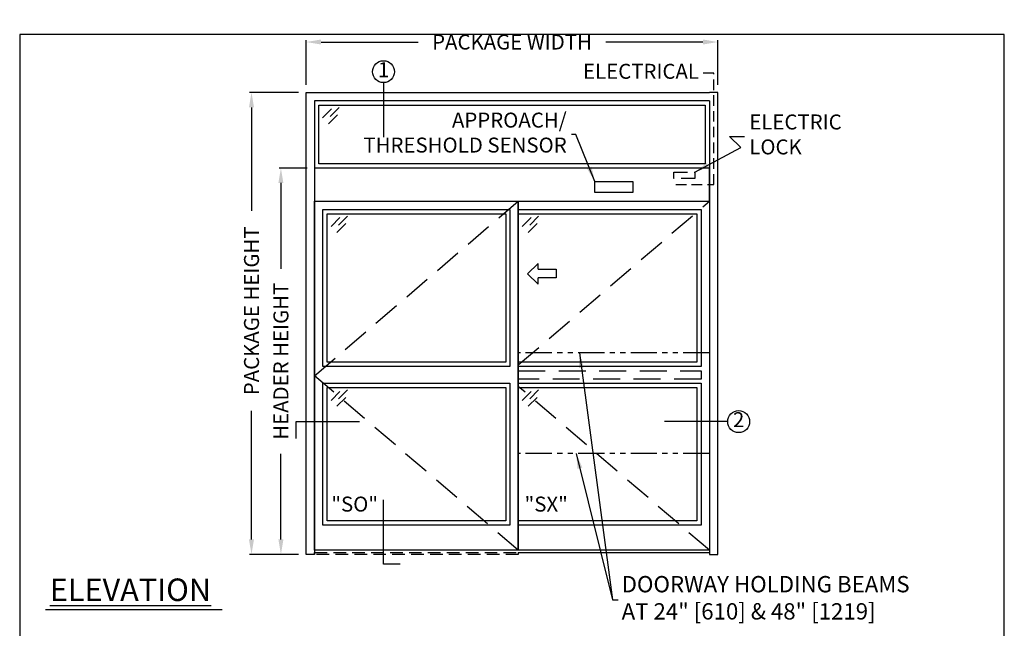
# Model space of a CAD drawing. Units: inches. Extents: x 0 to 13700, y -37 to 5913.
# Drawn here: x 0 to 234, y 151 to 296 of the extents above; entities that cross this region are included whole.
import ezdxf

# ---------------------------------------------------------------- set-up
doc = ezdxf.new("R2010")
doc.units = ezdxf.units.IN
doc.header["$MEASUREMENT"] = 0
doc.header["$PDSIZE"] = -1
for name, pattern in [('DASHED', [0.375, 0.25, -0.125]), ('HIDDEN', [0.075, 0.05, -0.025]), ('PHANTOM', [2.5, 1.25, -0.25, 0.25, -0.25, 0.25, -0.25])]:
    doc.linetypes.add(name, pattern=pattern)
doc.layers.get('0').update_dxf_attribs({"lineweight": 25})
doc.layers.get('Defpoints').update_dxf_attribs({"lineweight": 0})
for name, color, linetype, lineweight in [('BO - ELEVATION', 7, 'HIDDEN', 25), ('DHB - ELEVATION', 7, 'PHANTOM', 25), ('DIM', 7, 'Continuous', 25), ('NOTES', 7, 'Continuous', 25), ('OBJECTS', 7, 'Continuous', 25)]:
    doc.layers.add(name, color=color, linetype=linetype, lineweight=lineweight)
doc.layers.add('ZOOM BOUNDARY', color=40, linetype='Continuous', lineweight=25, plot=False)
doc.styles.add('DIM', font='ARRomD.shx')
doc.dimstyles.get("Standard").update_dxf_attribs({"dimscale": 0, "dimtxt": 0.36, "dimasz": 0.4, "dimexe": 0.05, "dimexo": 0.2, "dimgap": 0.125, "dimtad": 0, "dimdec": 5, "dimzin": 0, "dimdsep": 46, "dimlunit": 4, "dimtxsty": 'DIM', "dimcen": 0.09, "dimclrd": 256, "dimclre": 256, "dimclrt": 256, "dimadec": 0, "dimazin": 0, "dimtfac": 1, "dimtdec": 4, "dimtofl": 0, "dimtmove": 0, "dimatfit": 3, "dimfxl": 1, "dimfrac": 2, "dimtolj": 1, "dimtzin": 0, "dimlwd": -1, "dimlwe": -1, "dimarcsym": 0})

# ---------------------------------------------------------------- blocks, each defined once
blk = doc.blocks.new('*D5069')
at = {"layer": 'Defpoints', "color": 0}
for p in [(166.17, 290.4), (68.17, 278.4), (166.17, 278.4)]:
    blk.add_point(p, dxfattribs=at)
at = {"layer": 'DIM'}
for p, q in [((68.17, 280.19), (68.17, 290.85)), ((166.17, 280.19), (166.17, 290.85)), ((71.73, 290.4), (94.83, 290.4)), ((162.6, 290.4), (139.5, 290.4))]:
    blk.add_line(p, q, dxfattribs=at)
for points in [[(71.73, 291), (71.73, 289.81), (68.17, 290.4)], [(162.6, 289.81), (162.6, 291), (166.17, 290.4)]]:
    blk.add_solid(points, dxfattribs=at)
at = {"layer": 'DIM', "insert": (117.17, 290.4), "char_height": 3.5644, "attachment_point": 5, "style": 'DIM'}
blk.add_mtext('\\A1;{PACKAGE WIDTH}', dxfattribs=at)
blk = doc.blocks.new('*D5070')
at = {"layer": 'Defpoints', "color": 0}
for p in [(62.17, 260.4), (70.17, 260.4), (68.17, 168.4)]:
    blk.add_point(p, dxfattribs=at)
at = {"layer": 'DIM'}
for p, q in [((68.38, 260.4), (61.72, 260.4)), ((62.17, 256.84), (62.17, 236.41)), ((62.17, 171.97), (62.17, 192.4)), ((66.38, 168.4), (61.72, 168.4))]:
    blk.add_line(p, q, dxfattribs=at)
for points in [[(62.76, 256.84), (61.57, 256.84), (62.17, 260.4)], [(61.57, 171.97), (62.76, 171.97), (62.17, 168.4)]]:
    blk.add_solid(points, dxfattribs=at)
at = {"layer": 'DIM', "insert": (62.17, 214.4), "char_height": 3.5644, "attachment_point": 5, "rotation": 90, "style": 'DIM'}
blk.add_mtext('\\A1;{HEADER HEIGHT}', dxfattribs=at)
blk = doc.blocks.new('pfeil1')
at = {"color": 0, "linetype": 'ByBlock', "lineweight": -2}
for points in [[(3.67, -15.77), (3.67, 0), (-3.67, 0), (-3.67, -15.77)], [(3.67, -15.77), (8.59, -15.77), (-0.26, -24.73), (-0.26, -24.73), (-9.1, -15.77), (-3.67, -15.77)]]:
    blk.add_lwpolyline(points, dxfattribs=at)
blk = doc.blocks.new('A$C12353')
for p, q in [((3.06, -0.94), (0.94, -3.06)), ((4.83, -0.59), (2.71, -2.71)), ((4.47, -2.35), (2.35, -4.47))]:
    blk.add_line(p, q)
blk = doc.blocks.new('*D5071')
at = {"layer": 'Defpoints', "color": 0}
for p in [(55.17, 278.4), (68.17, 278.4), (68.17, 168.4)]:
    blk.add_point(p, dxfattribs=at)
at = {"layer": 'DIM'}
for p, q in [((66.38, 278.4), (54.72, 278.4)), ((55.17, 274.84), (55.17, 250.19)), ((55.17, 171.97), (55.17, 202.62)), ((66.38, 168.4), (54.72, 168.4))]:
    blk.add_line(p, q, dxfattribs=at)
for points in [[(55.76, 274.84), (54.57, 274.84), (55.17, 278.4)], [(54.57, 171.97), (55.76, 171.97), (55.17, 168.4)]]:
    blk.add_solid(points, dxfattribs=at)
at = {"layer": 'DIM', "insert": (55.17, 226.4), "char_height": 3.5644, "attachment_point": 5, "rotation": 90, "style": 'DIM'}
blk.add_mtext('\\A1;{PACKAGE HEIGHT}', dxfattribs=at)

msp = doc.modelspace()

# ---------------------------------------------------------------- linework, layer by layer
for p, q in [((118.665218, 168.902957), (164.165218, 168.902957)), ((48.184925, 155.217568), (6.162116, 155.217568))]:
    msp.add_line(p, q)
at = {"linetype": 'HIDDEN', "ltscale": 50}
msp.add_lwpolyline([(156.165218, 256.465457), (165.165218, 256.465457), (165.165218, 282.966095), (162.165218, 282.966095)], dxfattribs=at)
for points in [[(70.165218, 276.402957), (70.165218, 168.402957), (68.165218, 168.402957), (68.165218, 278.402957), (70.165218, 278.402957)], [(70.165218, 278.402957), (164.165218, 278.402957)], [(164.165218, 276.402957), (164.165218, 168.402957), (166.165218, 168.402957), (166.165218, 278.402957), (164.165218, 278.402957)], [(164.165218, 276.402957), (70.165218, 276.402957)]]:
    msp.add_lwpolyline(points)
for points in [[(71.165218, 261.402957), (71.165218, 275.402957), (163.165218, 275.402957), (163.165218, 261.402957)], [(70.165218, 260.402957), (70.165218, 252.527957), (164.165218, 252.527957), (164.165218, 260.402957)], [(136.887659, 254.563461), (136.887659, 257.176328), (145.942777, 257.176328), (145.942777, 254.563461)], [(118.665218, 252.527957), (118.665218, 169.402957), (70.165218, 169.402957), (70.165218, 252.527957)], [(164.165218, 252.527957), (164.165218, 169.402957), (118.665218, 169.402957), (118.665218, 252.527957)], [(72.165218, 213.152957), (72.165218, 250.527957), (116.665218, 250.527957), (116.665218, 213.152957)], [(73.165218, 214.152957), (73.165218, 249.527957), (115.665218, 249.527957), (115.665218, 214.152957)], [(118.665218, 213.152957), (118.665218, 250.527957), (162.165218, 250.527957), (162.165218, 213.152957)], [(118.665218, 214.152957), (118.665218, 249.527957), (161.165218, 249.527957), (161.165218, 214.152957)], [(116.665218, 209.152957), (116.665218, 175.402957), (72.165218, 175.402957), (72.165218, 209.152957)], [(162.165218, 209.152957), (162.165218, 175.402957), (118.665218, 175.402957), (118.665218, 209.152957)], [(115.665218, 208.152957), (115.665218, 176.402957), (73.165218, 176.402957), (73.165218, 208.152957)], [(161.165218, 208.152957), (161.165218, 176.402957), (118.665218, 176.402957), (118.665218, 208.152957)]]:
    msp.add_lwpolyline(points, close=True)
at = {"linetype": 'DASHED', "ltscale": 13}
msp.add_lwpolyline([(155.681968, 257.883574), (155.681968, 259.427074), (160.648468, 259.427074), (160.648468, 257.883574)], close=True, dxfattribs=at)
at = {"layer": 'BO - ELEVATION', "ltscale": 128.432}
for p, q in [((70.165218, 210.965457), (118.665218, 252.527957)), ((118.665218, 213.536333), (164.165218, 252.527957)), ((118.665218, 169.402957), (70.165218, 210.965457)), ((164.165218, 169.402957), (118.665218, 208.394581))]:
    msp.add_line(p, q, dxfattribs=at)
msp.add_lwpolyline([(162.165218, 212.152957), (162.165218, 210.152957), (118.665218, 210.152957), (118.665218, 212.152957)], close=True, dxfattribs=at)
at = {"layer": 'BO - ELEVATION', "ltscale": 60}
msp.add_lwpolyline([(70.165218, 168.402957), (70.165218, 168.902957), (118.665218, 168.902957), (118.665218, 168.402957)], close=True, dxfattribs=at)
at = {"layer": 'DHB - ELEVATION', "ltscale": 5}
for p, q in [((164.165218, 216.402957), (118.665218, 216.402957)), ((164.165218, 192.402957), (118.665218, 192.402957))]:
    msp.add_line(p, q, dxfattribs=at)
at = {"layer": 'NOTES'}
for p, q in [((86.588959, 280.730083), (86.588959, 267.777957)), ((168.492344, 200.032653), (153.492344, 200.032653))]:
    msp.add_line(p, q, dxfattribs=at)
for points in [[(65.838092, 196.032653), (65.838092, 200.032653), (80.838092, 200.032653)], [(90.588959, 166.075831), (86.588959, 166.075831), (86.588959, 181.402957)]]:
    msp.add_lwpolyline(points, dxfattribs=at)
for centre in [(86.588959, 283.340638), (171.102899, 200.032653)]:
    msp.add_circle(centre, 2.610555, dxfattribs=at)
at = {"layer": 'ZOOM BOUNDARY'}
msp.add_lwpolyline([(0, 292.185157), (0, 50), (234.330436, 50), (234.330436, 292.185157)], close=True, dxfattribs=at)

# ---------------------------------------------------------------- block references
at = {"layer": 'OBJECTS'}
for p in [(71.165218, 275.402957), (73.165218, 249.527957), (118.665218, 249.527957), (73.165218, 208.152957), (118.665218, 208.152957)]:
    msp.add_blockref('A$C12353', p, dxfattribs=at)
at = {"layer": 'OBJECTS', "xscale": -0.2755905511810308, "yscale": 0.2755905511810308, "zscale": 0.2755905511811024, "rotation": 269.9999999999909}
msp.add_blockref('pfeil1', (127.708515, 235.281599), dxfattribs=at)

# ---------------------------------------------------------------- texts
at = {"layer": 'NOTES', "style": 'DIM'}
for s, insert, char_height, width, attachment_point in [('{1}', (86.588959, 283.340638), 3.564, 4, 5), ('{ELECTRICAL}', (161.665218, 282.966095), 3.564, 30.83303571, 6), ('{2}', (171.102899, 200.032653), 3.564, 4, 5), ('{"S\\FARItal.shx|c0;O\\FARRomD.shx|c0;"}', (74.165218, 180.394374), 3.564, 4, 4), ('{"\\FARItal.shx|c0;SX\\FARROMD.SHX|c0;"}', (120.165218, 180.394374), 3.564, 4, 4), ('{\\LELEVATION}', (7.165218, 160.003927), 5.347, 40.05841409, 4)]:
    msp.add_mtext(s, dxfattribs=dict(at, insert=insert, char_height=char_height, width=width, attachment_point=attachment_point))
for s, insert, char_height, attachment_point in [('{APPROACH/\\PTHRESHOLD SENSOR}', (130.184823, 268.379586), 3.564, 6), ('{ELECTRIC\\PLOCK}', (173.630959, 267.936095), 3.564, 4), ('{DOORWAY HOLDING BEAMS\\PAT 24" [610] & 48" [1219]}', (143.258695, 157.591823), 3.882, 4)]:
    msp.add_mtext(s, dxfattribs=dict(at, insert=insert, char_height=char_height, attachment_point=attachment_point))

# ---------------------------------------------------------------- dimensions: what is measured, and where the dimension line sits
at = {"layer": 'DIM'}
dim = msp.add_linear_dim(base=(166.165218, 290.402957), p1=(68.165218, 278.402957), p2=(166.165218, 278.402957), text='{PACKAGE WIDTH}', dimstyle='Standard', override={"dimscale": 8.911, "dimtxt": 0.4, "dimlfac": 1}, dxfattribs=at)
dim.commit()
dim.dimension.update_dxf_attribs({"geometry": '*D5069', "text_midpoint": (117.165218, 290.402957)})
dim = msp.add_linear_dim(base=(55.165218, 278.402957), p1=(68.165218, 168.402957), p2=(68.165218, 278.402957), angle=90, text='{PACKAGE HEIGHT}', dimstyle='Standard', override={"dimscale": 8.911, "dimtxt": 0.4, "dimlfac": 1}, dxfattribs=at)
dim.commit()
dim.dimension.update_dxf_attribs({"geometry": '*D5071', "text_midpoint": (55.165218, 226.402957), "dimtype": 160})
dim = msp.add_linear_dim(base=(62.165218, 260.402957), p1=(68.165218, 168.402957), p2=(70.165218, 260.402957), angle=90, text='{HEADER HEIGHT}', dimstyle='Standard', override={"dimscale": 8.911, "dimtxt": 0.4, "dimlfac": 1, "dimlunit": 5, "dimtolj": 1}, dxfattribs=at)
dim.commit()
dim.dimension.update_dxf_attribs({"geometry": '*D5070', "text_midpoint": (62.165218, 214.402957)})

# ---------------------------------------------------------------- leaders
at = {"layer": 'NOTES', "annotation_type": 0, "has_hookline": 1}
for points, hookline_direction, text_width in [([(136.887659, 257.176328), (132.372322, 268.379586), (131.298698, 268.379586)], 1, 54.154768), ([(160.648468, 259.427074), (171.639899, 265.267446), (168.952684, 267.936095), (172.517084, 267.936095)], 0, 23.081143), ([(133.199912, 216.402957), (141.071196, 157.591823), (142.14482, 157.591823)], 0, 87.454759), ([(132.464786, 192.402957), (141.071196, 157.591823), (142.459445, 157.591823)], 0, 87.454759)]:
    msp.add_leader(points, dimstyle='Standard', override={"dimscale": 8.911, "dimasz": 0.4}, dxfattribs=dict(at, hookline_direction=hookline_direction, text_width=text_width))

doc.saveas('drawing.dxf')
